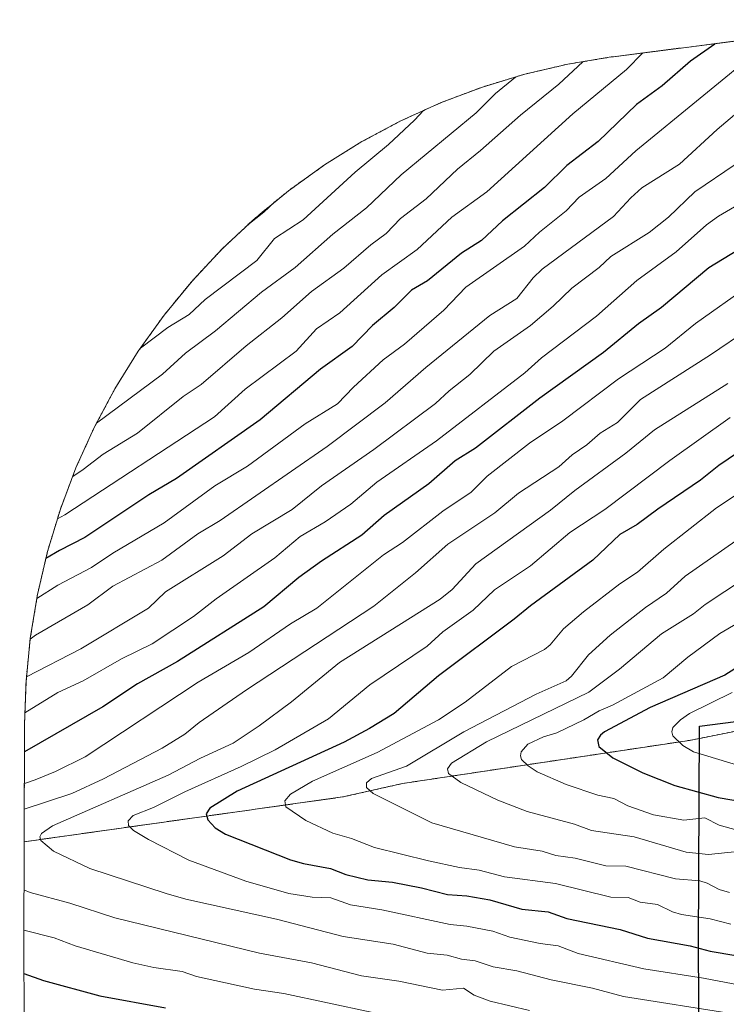
# Model space of a CAD drawing. Units: metres. Extents: x 573149 to 576465, y 4756583 to 4758788.
# Drawn here: x 573516 to 573726, y 4758040 to 4758332 of the extents above; entities that cross this region are included whole.
import ezdxf

# ---------------------------------------------------------------- set-up
doc = ezdxf.new("R2010")
doc.units = ezdxf.units.M
doc.header["$MEASUREMENT"] = 0
doc.linetypes.add('TRAZOS', pattern=[0.75, 0.5, -0.25])
for name, color, linetype, lineweight in [('Arbolado forestal', 92, 'TRAZOS', 0), ('Arbolado forestal CxS', 92, 'Continuous', 0), ('Comarca', 2, 'Continuous', 13), ('Comarca CxS', 133, 'Continuous', 0), ('Comunidad autónoma', 142, 'Continuous', 30), ('Comunidad Autónoma CxS', 142, 'Continuous', 0), ('Curva de nivel maestra', 36, 'Continuous', 30), ('Curva de nivel normal', 36, 'Continuous', 0), ('Espacio natural protegido', 2, 'Continuous', 13), ('Espacio natural protegido CxS', 2, 'Continuous', 0), ('Municipio', 9, 'Continuous', 13), ('Municipio CxS', 142, 'Continuous', 0), ('Pastizal CxS', 92, 'Continuous', 0), ('Provincia', 19, 'Continuous', 0), ('Provincia CxS', 1, 'Continuous', 0)]:
    doc.layers.add(name, color=color, linetype=linetype, lineweight=lineweight)

msp = doc.modelspace()

# ---------------------------------------------------------------- linework, layer by layer
at = {"layer": 'Arbolado forestal', "color": 92, "linetype": 'TRAZOS', "lineweight": 0}
for points in [[(573517.4, 4758088.42, 938.97), (573517.52, 4758123.37, 921.29), (573517.95, 4758135.77, 915.7), (573519.23, 4758148.8, 909.66), (573521.36, 4758161.71, 904.34), (573524.33, 4758174.45, 899.11), (573528.13, 4758186.98, 893.6), (573532.74, 4758199.23, 889.28), (573538.15, 4758211.15, 885.46), (573544.31, 4758222.69, 882.72), (573551.23, 4758233.8, 880.17), (573558.85, 4758244.44, 878.14), (573567.15, 4758254.56, 876.27), (573576.1, 4758264.11, 875.18), (573585.65, 4758273.06, 874.96), (573595.77, 4758281.36, 875.01), (573606.41, 4758288.98, 875.84), (573617.52, 4758295.9, 876.78), (573629.06, 4758302.07, 878.25), (573640.98, 4758307.47, 880.79), (573653.23, 4758312.08, 882.76), (573665.76, 4758315.88, 885.44), (573678.5, 4758318.85, 888.65), (573691.41, 4758320.98, 891.77), (573692.04, 4758321.06, 891.97), (573777.44, 4758332.03, 914.5)], [(573772.16, 4758129.84, 991.54), (573770.51, 4758129.52, 991.39), (573742.4, 4758123.96, 986.33), (573717.56, 4758119.05, 981.06), (573714.59, 4758118.46, 980.44), (573629.58, 4758105.7, 961.08), (573611.81, 4758101.7, 958.25), (573611.79, 4758101.7, 958.25), (573585.86, 4758098.05, 953.07), (573585.85, 4758098.05, 953.07), (573585.85, 4758098.05, 953.07), (573584.75, 4758097.9, 952.83), (573517.4, 4758088.42, 938.97)]]:
    msp.add_polyline3d(points, dxfattribs=at)
at = {"layer": 'Arbolado forestal CxS', "color": 92, "linetype": 'Continuous', "lineweight": 0}
msp.add_polyline3d([(573742.4, 4758123.96, 986.33), (573717.56, 4758119.05, 981.06), (573714.59, 4758118.46, 980.44), (573629.58, 4758105.7, 961.08), (573611.81, 4758101.7, 958.25), (573611.79, 4758101.7, 958.25), (573585.86, 4758098.05, 953.07), (573585.86, 4758098.05, 953.07), (573585.85, 4758098.05, 953.07), (573584.75, 4758097.9, 952.83), (573517.4, 4758088.42, 938.97), (573517.52, 4758123.37, 921.29), (573517.95, 4758135.77, 915.7), (573519.23, 4758148.8, 909.66), (573521.36, 4758161.71, 904.34), (573524.33, 4758174.45, 899.11), (573528.13, 4758186.98, 893.6), (573532.74, 4758199.23, 889.28), (573538.15, 4758211.15, 885.46), (573544.31, 4758222.69, 882.72), (573551.23, 4758233.8, 880.17), (573558.85, 4758244.44, 878.14), (573567.15, 4758254.56, 876.27), (573576.1, 4758264.11, 875.18), (573585.65, 4758273.06, 874.96), (573595.77, 4758281.36, 875.01), (573606.41, 4758288.98, 875.84), (573617.52, 4758295.9, 876.78), (573629.06, 4758302.06, 878.25), (573640.98, 4758307.47, 880.79), (573653.23, 4758312.08, 882.76), (573665.76, 4758315.88, 885.44), (573678.5, 4758318.85, 888.65), (573691.41, 4758320.98, 891.77), (573692.04, 4758321.06, 891.97), (573777.44, 4758332.03, 914.5)], dxfattribs=at)
at = {"layer": 'Comarca', "color": 2, "linetype": 'Continuous', "lineweight": 13}
msp.add_polyline3d([(573707.54, 4757624.81, 792.4), (573710.04, 4757715.92, 805.6), (573713.81, 4757772.67, 820.17), (573716.78, 4757813.9, 836.92), (573717.14, 4757851.49, 849.52), (573717.74, 4757914.23, 874.08), (573716.24, 4757971.13, 904.15), (573715.7, 4757991.48, 914.08), (573717.68, 4757993.32, 915.23), (573717.3, 4758057.55, 949.97), (573717.52, 4758122.69, 981.42), (573772.1, 4758129.7, 991.54), (573802.92, 4758133.66, 995.65), (573863.12, 4758139.26, 1003.93), (573913.79, 4758141, 1010.14), (573947.88, 4758141.84, 1014.26), (573973.63, 4758141.64, 1015.88), (574014.71, 4758137.62, 1012.5), (574032.92, 4758150.26, 1002.77), (574067.39, 4758174.21, 982.74), (574101.27, 4758194.97, 973.74), (574158.52, 4758222.94, 941.8)], dxfattribs=at)
at = {"layer": 'Comarca CxS', "color": 133, "linetype": 'Continuous', "lineweight": 0}
for points in [[(573707.54, 4757624.81, 792.4), (573710.04, 4757715.92, 805.6), (573713.81, 4757772.67, 820.17), (573716.78, 4757813.9, 836.92), (573717.74, 4757914.23, 874.08), (573716.24, 4757971.13, 904.15), (573715.7, 4757991.48, 914.08), (573717.68, 4757993.32, 915.23), (573717.3, 4758057.55, 949.97), (573717.52, 4758122.69, 981.42), (573802.92, 4758133.66, 995.65), (573863.12, 4758139.26, 1003.93), (573913.79, 4758141, 1010.14), (573947.88, 4758141.84, 1014.26), (573973.63, 4758141.64, 1015.88), (574014.71, 4758137.62, 1012.5), (574032.92, 4758150.26, 1002.77), (574067.39, 4758174.21, 982.74), (574101.27, 4758194.97, 973.74), (574158.52, 4758222.94, 941.8)], [(573707.54, 4757624.81, 792.4), (573710.04, 4757715.92, 805.6), (573713.81, 4757772.67, 820.17), (573716.78, 4757813.9, 836.92), (573717.74, 4757914.23, 874.08), (573716.24, 4757971.12, 904.15), (573715.7, 4757991.48, 914.08), (573717.68, 4757993.32, 915.23), (573717.3, 4758057.55, 949.97), (573717.52, 4758122.69, 981.42), (573802.92, 4758133.66, 995.65), (573863.12, 4758139.26, 1003.93), (573913.79, 4758141, 1010.14), (573947.88, 4758141.83, 1014.26), (573973.63, 4758141.64, 1015.88), (574014.71, 4758137.61, 1012.5), (574032.92, 4758150.26, 1002.77), (574067.39, 4758174.21, 982.74), (574101.27, 4758194.96, 973.74), (574158.52, 4758222.94, 941.8)]]:
    msp.add_polyline3d(points, dxfattribs=at)
at = {"layer": 'Comunidad autónoma', "color": 142, "linetype": 'Continuous', "lineweight": 30}
msp.add_polyline3d([(573707.54, 4757624.81, 792.4), (573710.04, 4757715.92, 805.6), (573713.81, 4757772.67, 820.17), (573716.78, 4757813.9, 836.92), (573717.14, 4757851.49, 849.52), (573717.74, 4757914.23, 874.08), (573716.24, 4757971.13, 904.15), (573715.7, 4757991.48, 914.08), (573717.68, 4757993.32, 915.23), (573717.3, 4758057.55, 949.97), (573717.52, 4758122.69, 981.42), (573772.1, 4758129.7, 991.54), (573802.92, 4758133.66, 995.65), (573863.12, 4758139.26, 1003.93), (573913.79, 4758141, 1010.14), (573947.88, 4758141.84, 1014.26), (573973.63, 4758141.64, 1015.88), (574014.71, 4758137.62, 1012.5), (574032.92, 4758150.26, 1002.77), (574067.39, 4758174.21, 982.74), (574101.27, 4758194.97, 973.74), (574158.52, 4758222.94, 941.8)], dxfattribs=at)
at = {"layer": 'Comunidad Autónoma CxS', "color": 142, "linetype": 'Continuous', "lineweight": 0}
for points in [[(573707.54, 4757624.81, 792.4), (573710.04, 4757715.92, 805.6), (573713.81, 4757772.67, 820.17), (573716.78, 4757813.9, 836.92), (573717.74, 4757914.23, 874.08), (573716.24, 4757971.13, 904.15), (573715.7, 4757991.48, 914.08), (573717.68, 4757993.32, 915.23), (573717.3, 4758057.55, 949.97), (573717.52, 4758122.69, 981.42), (573802.92, 4758133.66, 995.65), (573863.12, 4758139.26, 1003.93), (573913.79, 4758141, 1010.14), (573947.88, 4758141.84, 1014.26), (573973.63, 4758141.64, 1015.88), (574014.71, 4758137.62, 1012.5), (574032.92, 4758150.27, 1002.77), (574067.39, 4758174.21, 982.74), (574101.27, 4758194.97, 973.74), (574158.52, 4758222.94, 941.8)], [(573707.54, 4757624.81, 792.4), (573710.04, 4757715.92, 805.6), (573713.81, 4757772.67, 820.17), (573716.78, 4757813.9, 836.92), (573717.74, 4757914.23, 874.08), (573716.24, 4757971.13, 904.15), (573715.7, 4757991.48, 914.08), (573717.68, 4757993.32, 915.23), (573717.3, 4758057.55, 949.97), (573717.52, 4758122.69, 981.42), (573802.92, 4758133.66, 995.65), (573863.12, 4758139.26, 1003.93), (573913.79, 4758141, 1010.14), (573947.88, 4758141.84, 1014.26), (573973.63, 4758141.64, 1015.88), (574014.71, 4758137.62, 1012.5), (574032.92, 4758150.26, 1002.77), (574067.39, 4758174.21, 982.74), (574101.27, 4758194.97, 973.74), (574158.52, 4758222.94, 941.8)]]:
    msp.add_polyline3d(points, dxfattribs=at)
at = {"layer": 'Curva de nivel maestra', "color": 36, "linetype": 'Continuous', "lineweight": 30}
for points in [[(573722.23, 4758324.94, 900), (573722.06, 4758324.76, 900), (573714.92, 4758319.74, 900), (573706.54, 4758312.46, 900), (573698.94, 4758306.87, 900), (573687.54, 4758295.98, 900), (573678.25, 4758288.86, 900), (573671.63, 4758282.28, 900), (573659.15, 4758272.44, 900), (573652.96, 4758266.59, 900), (573646.98, 4758262.8, 900), (573636.96, 4758254.69, 900), (573632.19, 4758251.85, 900), (573627.08, 4758246.72, 900), (573620.65, 4758241.43, 900), (573614.63, 4758235.23, 900), (573605.24, 4758228.5, 900), (573587.4, 4758213.41, 900), (573562.6, 4758196.06, 900), (573554.39, 4758191.21, 900), (573535.35, 4758178.58, 900), (573527.86, 4758174.73, 900), (573523.85, 4758172.38, 900)], [(573591.74, 4758278.06, 875), (573588.48, 4758275.04, 875), (573583.74, 4758271.27, 875)], [(573728.93, 4758263.77, 925), (573720.33, 4758258.53, 925), (573706.3, 4758246.71, 925), (573699.53, 4758241.87, 925), (573689.08, 4758233.43, 925), (573670.24, 4758219.85, 925), (573651.14, 4758205.01, 925), (573645.17, 4758201.3, 925), (573637.39, 4758194.52, 925), (573624.1, 4758185.07, 925), (573617.5, 4758179.27, 925), (573605.51, 4758171.59, 925), (573598.77, 4758166.75, 925), (573588.48, 4758158, 925), (573562.89, 4758141.82, 925), (573551.03, 4758135.2, 925), (573540.75, 4758128.42, 925), (573517.49, 4758115.1, 925)], [(573731.62, 4758205.58, 950), (573723.28, 4758199.9, 950), (573717.89, 4758195.54, 950), (573705.22, 4758187.01, 950), (573699.11, 4758182.4, 950), (573693.93, 4758179.48, 950), (573685.93, 4758171.84, 950), (573667.48, 4758158.37, 950), (573662.68, 4758154.4, 950), (573640.21, 4758137.63, 950), (573627.02, 4758126.47, 950), (573619.74, 4758121.96, 950), (573612.21, 4758117.9, 950), (573580.55, 4758103.38, 950), (573572.4, 4758098.33, 950), (573571.35, 4758096.67, 950), (573571.81, 4758094.93, 950), (573574, 4758092.59, 950), (573577.12, 4758090.72, 950), (573596.33, 4758083.05, 950), (573600.23, 4758081.97, 950), (573608.18, 4758080.53, 950), (573612.71, 4758078.71, 950), (573619.3, 4758077.11, 950), (573626.62, 4758076.42, 950), (573635.19, 4758074.75, 950), (573642.84, 4758072.76, 950), (573648.61, 4758072.43, 950), (573655.46, 4758071.22, 950), (573664.93, 4758068.43, 950), (573672.72, 4758067.66, 950), (573678.23, 4758065.73, 950), (573694.09, 4758062.38, 950), (573702.13, 4758059.87, 950), (573714.77, 4758057.6, 950), (573720.74, 4758056.05, 950), (573756.39, 4758050.01, 950)], [(573732.06, 4758142.19, 975), (573725.06, 4758137.77, 975), (573702.97, 4758128.2, 975), (573689.38, 4758120.98, 975), (573688.18, 4758119.97, 975), (573687.38, 4758118.62, 975), (573687.76, 4758116.69, 975), (573691.87, 4758113.26, 975), (573700.74, 4758108.85, 975), (573710.23, 4758105.09, 975), (573723.11, 4758101.58, 975), (573731.8, 4758100.08, 975)], [(573517.34, 4758049.38, 925), (573523.12, 4758047.29, 925), (573539.79, 4758042.76, 925), (573559.28, 4758039.19, 925)]]:
    msp.add_polyline3d(points, dxfattribs=at)
at = {"layer": 'Curva de nivel normal', "color": 36, "linetype": 'Continuous', "lineweight": 0}
for points in [[(573739.12, 4758327.11, 905), (573736.78, 4758324.41, 905), (573698.74, 4758293.12, 905), (573689.85, 4758284.98, 905), (573681.94, 4758279.46, 905), (573678.09, 4758275.36, 905), (573670.15, 4758269.03, 905), (573665.71, 4758264.91, 905), (573648.26, 4758252.79, 905), (573641.78, 4758246, 905), (573630.12, 4758235.85, 905), (573623.84, 4758231.22, 905), (573614.97, 4758223.13, 905), (573610.3, 4758218.21, 905), (573600.72, 4758212.23, 905), (573583.55, 4758199.75, 905), (573573.93, 4758193.91, 905), (573558.87, 4758182.96, 905), (573543.64, 4758173.92, 905), (573537.38, 4758169.69, 905), (573527.43, 4758164.51, 905), (573521.16, 4758160.51, 905)], [(573700.81, 4758322.19, 895), (573695.9, 4758317.26, 895), (573680.06, 4758304.13, 895), (573654.52, 4758280.98, 895), (573644.19, 4758273.53, 895), (573633.9, 4758263.9, 895), (573623.38, 4758256.46, 895), (573610.92, 4758245.15, 895), (573604.01, 4758240.47, 895), (573597.99, 4758233.78, 895), (573582.87, 4758222.52, 895), (573573.79, 4758214.33, 895), (573529.41, 4758185.35, 895), (573527.27, 4758184.15, 895)], [(573683.01, 4758319.59, 890), (573675.88, 4758312.88, 890), (573664.48, 4758303.77, 890), (573652.61, 4758293.22, 890), (573645.81, 4758287.72, 890), (573636.54, 4758278.94, 890), (573628.97, 4758273.1, 890), (573624.69, 4758268.64, 890), (573620.15, 4758265.34, 890), (573612.12, 4758258.39, 890), (573602.58, 4758251.44, 890), (573593.82, 4758243.65, 890), (573583.17, 4758235.38, 890), (573569.87, 4758223.9, 890), (573564.49, 4758220.35, 890), (573550.99, 4758209.51, 890), (573540.84, 4758203.3, 890), (573534.92, 4758198.78, 890), (573531.79, 4758196.7, 890)], [(573662.98, 4758315.04, 885), (573657.09, 4758310.12, 885), (573651.39, 4758304.47, 885), (573629.19, 4758286.08, 885), (573618.83, 4758276.29, 885), (573608.91, 4758268.49, 885), (573597.76, 4758258.6, 885), (573587.71, 4758251.29, 885), (573574.15, 4758239.84, 885), (573565.26, 4758233.24, 885), (573558.45, 4758227.03, 885), (573538.87, 4758212.5, 885)], [(573733.76, 4758308.73, 910), (573722.84, 4758299.52, 910), (573711.68, 4758289.18, 910), (573700.48, 4758282.18, 910), (573697.24, 4758279.29, 910), (573692.06, 4758273.68, 910), (573670.97, 4758258.1, 910), (573668.27, 4758255.51, 910), (573663.43, 4758249.38, 910), (573655.42, 4758244.4, 910), (573636.48, 4758229, 910), (573624.44, 4758218.5, 910), (573607.22, 4758205.59, 910), (573575.46, 4758183.67, 910), (573568.91, 4758179.69, 910), (573558.17, 4758171.9, 910), (573543.68, 4758164.14, 910), (573536.3, 4758158.62, 910), (573520.74, 4758149.66, 910), (573519.2, 4758148.47, 910)], [(573635.72, 4758305.08, 880), (573633.1, 4758302.28, 880), (573625.35, 4758295.02, 880), (573615.54, 4758286.86, 880), (573600.1, 4758272.77, 880), (573591.6, 4758267.18, 880), (573586.39, 4758260.71, 880), (573571.01, 4758249.09, 880), (573566.31, 4758244.67, 880), (573559.98, 4758240.83, 880), (573551.89, 4758234.72, 880)], [(573728.1, 4758289.15, 915), (573716.19, 4758281.06, 915), (573708.39, 4758273.54, 915), (573702.6, 4758268.94, 915), (573691.32, 4758261.85, 915), (573687.82, 4758258.63, 915), (573679.69, 4758252.46, 915), (573674.16, 4758247.1, 915), (573667.5, 4758241.44, 915), (573656.64, 4758233.78, 915), (573649.54, 4758226.92, 915), (573643.39, 4758222.08, 915), (573639.32, 4758218.28, 915), (573621.09, 4758204.7, 915), (573605.5, 4758193.85, 915), (573596.82, 4758186.84, 915), (573584.91, 4758179.68, 915), (573576.41, 4758173.11, 915), (573559.34, 4758162.44, 915), (573554.29, 4758157.61, 915), (573534.19, 4758145.62, 915), (573518.1, 4758137.3, 915)], [(573731.45, 4758278.68, 920), (573723.23, 4758273.78, 920), (573719.64, 4758271.21, 920), (573710.62, 4758263.21, 920), (573698.96, 4758254.76, 920), (573687, 4758244.19, 920), (573670.7, 4758231.81, 920), (573665.77, 4758227.37, 920), (573639.66, 4758207.25, 920), (573621.89, 4758194.96, 920), (573614.22, 4758188.45, 920), (573606.62, 4758183.25, 920), (573599.24, 4758178.89, 920), (573591.73, 4758172.55, 920), (573574.28, 4758160.41, 920), (573567.64, 4758155.19, 920), (573555.34, 4758147.12, 920), (573546.25, 4758142.64, 920), (573534.85, 4758136.1, 920), (573527.41, 4758132.7, 920), (573517.63, 4758126.65, 920)], [(573732.24, 4758253.27, 930), (573716.37, 4758241.99, 930), (573707.43, 4758234.7, 930), (573693.55, 4758225.6, 930), (573677.03, 4758213.2, 930), (573667.14, 4758206.54, 930), (573654.59, 4758196.77, 930), (573649.9, 4758191.99, 930), (573641.54, 4758186.38, 930), (573629.55, 4758177.14, 930), (573623.91, 4758173.44, 930), (573604.14, 4758157.64, 930), (573596.39, 4758153.04, 930), (573584.02, 4758144.54, 930), (573568.94, 4758135.68, 930), (573535.5, 4758113.56, 930), (573526.73, 4758109.21, 930), (573520.69, 4758106.74, 930), (573517.46, 4758105.65, 930)], [(573732.2, 4758240.42, 935), (573720.84, 4758232.69, 935), (573700.05, 4758219.46, 935), (573693.22, 4758212.7, 935), (573688.15, 4758209.52, 935), (573684.14, 4758206.08, 935), (573679.8, 4758203.07, 935), (573675.9, 4758199.54, 935), (573663.94, 4758191.76, 935), (573656.93, 4758185.92, 935), (573642.96, 4758176.64, 935), (573633.37, 4758168.15, 935), (573621.02, 4758158.21, 935), (573583.34, 4758133.49, 935), (573569.25, 4758123.75, 935), (573564.99, 4758120.31, 935), (573558.3, 4758116.11, 935), (573540.89, 4758107.04, 935), (573531.52, 4758102.72, 935), (573517.43, 4758098.06, 935)], [(573725.96, 4758224.19, 940), (573704.25, 4758210.51, 940), (573695.7, 4758203.56, 940), (573680.59, 4758192.53, 940), (573673.39, 4758186.68, 940), (573651.27, 4758170.74, 940), (573644.25, 4758163.16, 940), (573640.72, 4758160.29, 940), (573610.86, 4758141.52, 940), (573596.63, 4758129.9, 940), (573587.04, 4758122.74, 940), (573579.38, 4758117.66, 940), (573569.69, 4758113.15, 940), (573560.09, 4758108.12, 940), (573525.81, 4758093.15, 940), (573522.51, 4758090.9, 940), (573522.01, 4758089.92, 940), (573522.3, 4758088.79, 940), (573526.13, 4758085.68, 940), (573536.91, 4758080.48, 940), (573559.46, 4758073.12, 940), (573565.37, 4758071.37, 940), (573592.18, 4758065.48, 940), (573611.91, 4758060.35, 940), (573626.8, 4758058.05, 940), (573636.85, 4758055.42, 940), (573642.76, 4758054.81, 940), (573647.05, 4758053.68, 940), (573651.06, 4758053.15, 940), (573656.4, 4758051.38, 940), (573663.38, 4758050.22, 940), (573673.61, 4758047.48, 940), (573685.83, 4758045.04, 940), (573695.08, 4758042.56, 940), (573727.52, 4758037.46, 940)], [(573726.66, 4758214.14, 945), (573708.82, 4758201.38, 945), (573689.55, 4758186.89, 945), (573679.15, 4758180.07, 945), (573667.49, 4758170.15, 945), (573656.79, 4758163.12, 945), (573650.46, 4758157.01, 945), (573641.52, 4758150.67, 945), (573636.83, 4758146.36, 945), (573619.85, 4758134.97, 945), (573607.62, 4758124.84, 945), (573591.83, 4758115.7, 945), (573581.76, 4758110.72, 945), (573565.07, 4758103.19, 945), (573555.73, 4758098.53, 945), (573549.72, 4758096.22, 945), (573548.24, 4758094.66, 945), (573548.35, 4758093.25, 945), (573549.85, 4758091.77, 945), (573554.27, 4758089.08, 945), (573566.25, 4758082.95, 945), (573583.13, 4758076.72, 945), (573595.8, 4758073.08, 945), (573602.77, 4758072.04, 945), (573608.27, 4758071.79, 945), (573614.16, 4758069.7, 945), (573623.39, 4758068.25, 945), (573643.7, 4758063.95, 945), (573648.62, 4758063.44, 945), (573656.3, 4758061.95, 945), (573661.37, 4758060.19, 945), (573670.36, 4758058.23, 945), (573675.65, 4758057.56, 945), (573681.61, 4758055.29, 945), (573701.1, 4758050.75, 945), (573718.79, 4758047.96, 945), (573752.46, 4758041.54, 945)], [(573732.24, 4758193.81, 955), (573722.57, 4758187.36, 955), (573706.98, 4758175.17, 955), (573699.15, 4758168.32, 955), (573693.94, 4758164.87, 955), (573683.2, 4758156.54, 955), (573677.3, 4758151.48, 955), (573673.35, 4758146.8, 955), (573671.63, 4758145.35, 955), (573661.82, 4758140.39, 955), (573648.16, 4758129.8, 955), (573640.22, 4758124.6, 955), (573622.04, 4758114.87, 955), (573602.82, 4758106.42, 955), (573596.36, 4758102.52, 955), (573594.68, 4758100.51, 955), (573595, 4758098.79, 955), (573600.91, 4758094.76, 955), (573608.91, 4758090.96, 955), (573614.4, 4758089.38, 955), (573621.19, 4758086.77, 955), (573637.21, 4758082.78, 955), (573646.42, 4758080.78, 955), (573652.3, 4758079.97, 955), (573659.79, 4758078.05, 955), (573674.85, 4758076.08, 955), (573691.3, 4758072.04, 955), (573696.41, 4758071.95, 955), (573700.02, 4758070.55, 955), (573705.12, 4758069.85, 955), (573709.59, 4758067.69, 955), (573712.25, 4758066.89, 955), (573720.73, 4758065.57, 955), (573726.88, 4758064.04, 955)], [(573728.34, 4758177.62, 960), (573713.36, 4758167.11, 960), (573707.75, 4758162.09, 960), (573701.55, 4758157.81, 960), (573691.09, 4758149.62, 960), (573684.68, 4758143.81, 960), (573679.64, 4758137.54, 960), (573678.01, 4758136.07, 960), (573669.16, 4758132.16, 960), (573647.73, 4758121.01, 960), (573630.75, 4758110.8, 960), (573620.36, 4758107.17, 960), (573618.84, 4758105.85, 960), (573618.88, 4758104.46, 960), (573620.8, 4758102.71, 960), (573638.28, 4758094.01, 960), (573662.74, 4758086.93, 960), (573670.91, 4758085.64, 960), (573674.95, 4758084.38, 960), (573680.67, 4758083.53, 960), (573689.85, 4758081.27, 960), (573695.76, 4758081.2, 960), (573710.47, 4758077.42, 960), (573717.67, 4758076.83, 960), (573719.8, 4758076.15, 960), (573723.38, 4758074.25, 960), (573726.5, 4758073.4, 960)], [(573730.92, 4758166.41, 965), (573719.27, 4758158.72, 965), (573715.8, 4758155.98, 965), (573706.3, 4758150.03, 965), (573693.89, 4758139.56, 965), (573684.79, 4758132.76, 965), (573654.47, 4758118.05, 965), (573644.06, 4758111.74, 965), (573642.92, 4758110.07, 965), (573643.19, 4758108.63, 965), (573646.86, 4758105.96, 965), (573657.78, 4758100.74, 965), (573666.45, 4758097.37, 965), (573680.48, 4758093.65, 965), (573685.53, 4758091.78, 965), (573698.21, 4758089.9, 965), (573713.6, 4758085.35, 965), (573720.22, 4758084.66, 965), (573728.84, 4758085.51, 965)], [(573728.82, 4758153.23, 970), (573723.62, 4758150.16, 970), (573714.15, 4758143.13, 970), (573706.75, 4758136.96, 970), (573691.74, 4758128.93, 970), (573687.86, 4758127.26, 970), (573683.32, 4758124.55, 970), (573675.28, 4758120.75, 970), (573671.3, 4758119.49, 970), (573666.68, 4758117.35, 970), (573664.68, 4758115.06, 970), (573664.5, 4758113.89, 970), (573664.84, 4758112.84, 970), (573666.8, 4758110.92, 970), (573669.42, 4758109.17, 970), (573678.01, 4758105.4, 970), (573687.44, 4758102.2, 970), (573692.16, 4758101.23, 970), (573696.3, 4758099.07, 970), (573703.92, 4758096.41, 970), (573712.92, 4758094.8, 970), (573719.15, 4758095.56, 970), (573723.42, 4758093.32, 970), (573730.49, 4758091.37, 970)], [(573727.26, 4758132.64, 980), (573714.64, 4758126.4, 980), (573711.94, 4758124.57, 980), (573709.66, 4758122.25, 980), (573709.37, 4758121.01, 980), (573709.69, 4758119.86, 980), (573712.61, 4758116.95, 980), (573715.81, 4758115.03, 980), (573729.83, 4758110.81, 980)], [(573517.35, 4758074.15, 935), (573519.18, 4758073.37, 935), (573530.92, 4758070.24, 935), (573544.32, 4758065.86, 935), (573587.2, 4758055.43, 935), (573602.59, 4758052.54, 935), (573617.39, 4758048.74, 935), (573628.42, 4758047.09, 935), (573641.42, 4758044.48, 935), (573647.62, 4758045.02, 935), (573650.76, 4758042.93, 935), (573655.53, 4758041.15, 935), (573667.16, 4758038.45, 935)], [(573517.31, 4758062.21, 930), (573526.27, 4758059.92, 930), (573532.48, 4758057.56, 930), (573549.66, 4758052.58, 930), (573555.84, 4758051.15, 930), (573564.21, 4758049.93, 930), (573568.51, 4758048.54, 930), (573585.71, 4758044.79, 930), (573594.39, 4758043.44, 930), (573620.29, 4758037.96, 930)]]:
    msp.add_polyline3d(points, dxfattribs=at)
at = {"layer": 'Espacio natural protegido', "color": 2, "linetype": 'Continuous', "lineweight": 13}
msp.add_polyline3d([(573707.54, 4757624.81, 792.4), (573710.04, 4757715.92, 805.6), (573713.81, 4757772.67, 820.17), (573716.78, 4757813.9, 836.92), (573717.14, 4757851.49, 849.52), (573717.74, 4757914.23, 874.08), (573716.24, 4757971.13, 904.15), (573715.7, 4757991.48, 914.08), (573717.68, 4757993.32, 915.23), (573717.3, 4758057.55, 949.97), (573717.52, 4758122.69, 981.42), (573772.1, 4758129.7, 991.54), (573802.92, 4758133.66, 995.65), (573863.12, 4758139.26, 1003.93), (573913.79, 4758141, 1010.14), (573947.88, 4758141.84, 1014.26), (573973.63, 4758141.64, 1015.88), (574014.71, 4758137.62, 1012.5), (574032.92, 4758150.26, 1002.77), (574067.39, 4758174.21, 982.74), (574101.27, 4758194.97, 973.74), (574158.52, 4758222.94, 941.8)], dxfattribs=at)
at = {"layer": 'Espacio natural protegido CxS', "color": 2, "linetype": 'Continuous', "lineweight": 0}
msp.add_polyline3d([(573707.54, 4757624.81, 792.4), (573710.04, 4757715.92, 805.6), (573713.81, 4757772.67, 820.17), (573716.78, 4757813.9, 836.92), (573717.14, 4757851.49, 849.52), (573717.74, 4757914.23, 874.08), (573716.24, 4757971.13, 904.15), (573715.7, 4757991.48, 914.08), (573717.68, 4757993.32, 915.23), (573717.3, 4758057.55, 949.97), (573717.53, 4758122.69, 981.42), (573772.1, 4758129.7, 991.54), (573802.92, 4758133.66, 995.65), (573863.12, 4758139.26, 1003.93), (573913.79, 4758141, 1010.14), (573947.88, 4758141.83, 1014.26), (573973.63, 4758141.64, 1015.88), (574014.71, 4758137.62, 1012.5), (574032.92, 4758150.26, 1002.77), (574067.39, 4758174.21, 982.74), (574101.27, 4758194.97, 973.74), (574158.52, 4758222.94, 941.8)], dxfattribs=at)
msp.add_polyline3d([(573707.54, 4757624.81, 792.4), (573710.04, 4757715.92, 805.6), (573713.81, 4757772.67, 820.17), (573716.78, 4757813.9, 836.92), (573717.14, 4757851.49, 849.52), (573717.74, 4757914.23, 874.08), (573716.24, 4757971.13, 904.15), (573715.7, 4757991.48, 914.08), (573717.68, 4757993.32, 915.23), (573717.3, 4758057.55, 949.97), (573717.53, 4758122.69, 981.42), (573772.1, 4758129.7, 991.54), (573802.92, 4758133.66, 995.65), (573863.12, 4758139.26, 1003.93), (573913.79, 4758141, 1010.14), (573947.88, 4758141.83, 1014.26), (573973.63, 4758141.64, 1015.88), (574014.71, 4758137.62, 1012.5), (574032.92, 4758150.26, 1002.77), (574067.39, 4758174.21, 982.74), (574101.27, 4758194.97, 973.74), (574158.52, 4758222.94, 941.8)], dxfattribs=at)
at = {"layer": 'Municipio', "color": 9, "linetype": 'Continuous', "lineweight": 13}
msp.add_polyline3d([(573707.54, 4757624.81, 792.4), (573710.04, 4757715.92, 805.6), (573713.81, 4757772.67, 820.17), (573716.78, 4757813.9, 836.92), (573717.14, 4757851.49, 849.52), (573717.74, 4757914.23, 874.08), (573716.24, 4757971.13, 904.15), (573715.7, 4757991.48, 914.08), (573717.68, 4757993.32, 915.23), (573717.3, 4758057.55, 949.97), (573717.52, 4758122.69, 981.42), (573772.1, 4758129.7, 991.54), (573802.92, 4758133.66, 995.65), (573863.12, 4758139.26, 1003.93), (573913.79, 4758141, 1010.14), (573947.88, 4758141.84, 1014.26), (573973.63, 4758141.64, 1015.88), (574014.71, 4758137.62, 1012.5), (574032.92, 4758150.26, 1002.77), (574067.39, 4758174.21, 982.74), (574101.27, 4758194.97, 973.74), (574158.52, 4758222.94, 941.8)], dxfattribs=at)
at = {"layer": 'Municipio CxS', "color": 142, "linetype": 'Continuous', "lineweight": 0}
for points in [[(573707.54, 4757624.81, 792.4), (573710.04, 4757715.92, 805.6), (573713.81, 4757772.67, 820.17), (573716.78, 4757813.9, 836.92), (573717.74, 4757914.23, 874.08), (573716.24, 4757971.13, 904.15), (573715.7, 4757991.48, 914.08), (573717.68, 4757993.32, 915.23), (573717.3, 4758057.55, 949.97), (573717.52, 4758122.69, 981.42), (573802.92, 4758133.66, 995.65), (573863.12, 4758139.26, 1003.93), (573913.79, 4758141, 1010.14), (573947.88, 4758141.84, 1014.26), (573973.63, 4758141.64, 1015.88), (574014.71, 4758137.62, 1012.5), (574032.92, 4758150.27, 1002.77), (574067.39, 4758174.21, 982.74), (574101.27, 4758194.97, 973.74), (574158.52, 4758222.94, 941.8)], [(573707.54, 4757624.81, 792.4), (573710.04, 4757715.92, 805.6), (573713.81, 4757772.67, 820.17), (573716.78, 4757813.9, 836.92), (573717.74, 4757914.23, 874.08), (573716.24, 4757971.13, 904.15), (573715.7, 4757991.48, 914.08), (573717.68, 4757993.32, 915.23), (573717.3, 4758057.55, 949.97), (573717.52, 4758122.69, 981.42), (573802.92, 4758133.66, 995.65), (573863.12, 4758139.26, 1003.93), (573913.79, 4758141, 1010.14), (573947.88, 4758141.84, 1014.26), (573973.63, 4758141.64, 1015.88), (574014.71, 4758137.62, 1012.5), (574032.92, 4758150.26, 1002.77), (574067.39, 4758174.21, 982.74), (574101.27, 4758194.97, 973.74), (574158.52, 4758222.94, 941.8)]]:
    msp.add_polyline3d(points, dxfattribs=at)
at = {"layer": 'Pastizal CxS', "color": 92, "linetype": 'Continuous', "lineweight": 0}
for points in [[(573772.16, 4758129.84, 991.54), (573770.51, 4758129.52, 991.39), (573742.4, 4758123.96, 986.33), (573717.56, 4758119.05, 981.06), (573714.59, 4758118.46, 980.44), (573629.58, 4758105.7, 961.08), (573611.81, 4758101.7, 958.25), (573611.79, 4758101.7, 958.25), (573585.86, 4758098.05, 953.07), (573585.85, 4758098.05, 953.07), (573585.85, 4758098.05, 953.07), (573584.75, 4758097.9, 952.83), (573517.4, 4758088.42, 938.97)], [(573517.53, 4758018.46, 911.92), (573517.3, 4758056.37, 927.25), (573517.32, 4758056.93, 927.47), (573517.3, 4758057.55, 927.72), (573517.3, 4758058.23, 927.99), (573517.4, 4758088.42, 938.97), (573584.75, 4758097.9, 952.83), (573585.85, 4758098.05, 953.07), (573585.86, 4758098.05, 953.07), (573585.86, 4758098.05, 953.07), (573611.79, 4758101.7, 958.25), (573611.81, 4758101.7, 958.25), (573629.58, 4758105.7, 961.08), (573714.59, 4758118.46, 980.44), (573717.56, 4758119.05, 981.06), (573742.4, 4758123.96, 986.33)], [(573516.08, 4758001.98, 903.76), (573516.13, 4758004.56, 904.83), (573517.41, 4758017.59, 911.41), (573517.53, 4758018.46, 911.92), (573517.3, 4758056.37, 927.25), (573517.32, 4758056.93, 927.47), (573517.3, 4758057.55, 927.72), (573517.3, 4758058.23, 927.99), (573517.4, 4758088.42, 938.97)]]:
    msp.add_polyline3d(points, dxfattribs=at)
at = {"layer": 'Provincia', "color": 19, "linetype": 'Continuous', "lineweight": 0}
msp.add_polyline3d([(573707.54, 4757624.81, 792.4), (573710.04, 4757715.92, 805.6), (573713.81, 4757772.67, 820.17), (573716.78, 4757813.9, 836.92), (573717.14, 4757851.49, 849.52), (573717.74, 4757914.23, 874.08), (573716.24, 4757971.13, 904.15), (573715.7, 4757991.48, 914.08), (573717.68, 4757993.32, 915.23), (573717.3, 4758057.55, 949.97), (573717.52, 4758122.69, 981.42), (573772.1, 4758129.7, 991.54), (573802.92, 4758133.66, 995.65), (573863.12, 4758139.26, 1003.93), (573913.79, 4758141, 1010.14), (573947.88, 4758141.84, 1014.26), (573973.63, 4758141.64, 1015.88), (574014.71, 4758137.62, 1012.5), (574032.92, 4758150.26, 1002.77), (574067.39, 4758174.21, 982.74), (574101.27, 4758194.97, 973.74), (574158.52, 4758222.94, 941.8)], dxfattribs=at)
at = {"layer": 'Provincia CxS', "color": 1, "linetype": 'Continuous', "lineweight": 0}
for points in [[(573707.54, 4757624.81, 792.4), (573710.04, 4757715.92, 805.6), (573713.81, 4757772.67, 820.17), (573716.78, 4757813.9, 836.92), (573717.74, 4757914.23, 874.08), (573716.24, 4757971.13, 904.15), (573715.7, 4757991.48, 914.08), (573717.68, 4757993.32, 915.23), (573717.3, 4758057.55, 949.97), (573717.52, 4758122.69, 981.42), (573802.92, 4758133.66, 995.65), (573863.12, 4758139.26, 1003.93), (573913.79, 4758141, 1010.14), (573947.88, 4758141.84, 1014.26), (573973.63, 4758141.64, 1015.88), (574014.71, 4758137.62, 1012.5), (574032.92, 4758150.27, 1002.77), (574067.39, 4758174.21, 982.74), (574101.27, 4758194.97, 973.74), (574158.52, 4758222.94, 941.8)], [(573707.54, 4757624.81, 792.4), (573710.04, 4757715.92, 805.6), (573713.81, 4757772.67, 820.17), (573716.78, 4757813.9, 836.92), (573717.74, 4757914.23, 874.08), (573716.24, 4757971.13, 904.15), (573715.7, 4757991.48, 914.08), (573717.68, 4757993.32, 915.23), (573717.3, 4758057.55, 949.97), (573717.52, 4758122.69, 981.42), (573802.92, 4758133.66, 995.65), (573863.12, 4758139.26, 1003.93), (573913.79, 4758141, 1010.14), (573947.88, 4758141.84, 1014.26), (573973.63, 4758141.64, 1015.88), (574014.71, 4758137.62, 1012.5), (574032.92, 4758150.26, 1002.77), (574067.39, 4758174.21, 982.74), (574101.27, 4758194.97, 973.74), (574158.52, 4758222.94, 941.8)]]:
    msp.add_polyline3d(points, dxfattribs=at)

doc.saveas('drawing.dxf')
